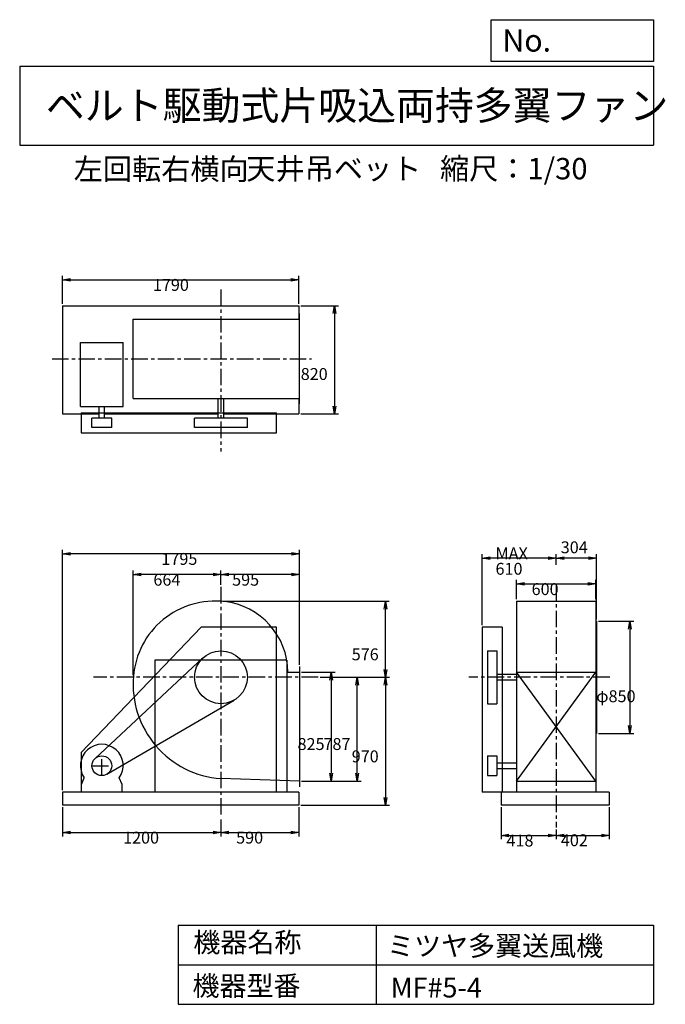
# Model space of a CAD drawing. Extents: x 750 to 5641, y 900 to 8360.
import ezdxf

# ---------------------------------------------------------------- set-up
doc = ezdxf.new("R2010")
doc.units = 0
doc.header["$LTSCALE"] = 100
doc.linetypes.add('CENTER', pattern=[2, 1.25, -0.25, 0.25, -0.25])
doc.layers.get('0').update_dxf_attribs({"linetype": 'CONTINUOUS'})
doc.layers.get('DEFPOINTS').update_dxf_attribs({"linetype": 'CONTINUOUS'})
for name, color, linetype in [('1', 4, 'CONTINUOUS'), ('2', 3, 'CENTER'), ('3', 2, 'CONTINUOUS'), ('4', 7, 'CONTINUOUS')]:
    doc.layers.add(name, color=color, linetype=linetype)
doc.styles.get("Standard").update_dxf_attribs({"font": 'simplex.shx', "bigfont": 'extfont.shx'})
doc.dimstyles.get("Standard").update_dxf_attribs({"dimtxt": 2.5, "dimasz": 2.5, "dimexe": 1.25, "dimexo": 0.625, "dimtad": 1, "dimcen": 2.5, "dimazin": 3, "dimtfac": 1, "dimtmove": 0, "dimatfit": 3})

# ---------------------------------------------------------------- blocks, each defined once
blk = doc.blocks.new('_OPEN')
at = {"color": 0, "linetype": 'BYBLOCK'}
for p, q in [((-1, 0.166667), (0, 0)), ((0, 0), (-1, -0.166667)), ((0, 0), (-1, 0))]:
    blk.add_line(p, q, dxfattribs=at)
blk = doc.blocks.new('*D1')
at = {"layer": '3', "color": 0, "linetype": 'CONTINUOUS'}
for p, q in [((2884.673515, 3415.770541), (3140.01415, 3415.770541)), ((3110.01415, 3355.770541), (3110.01415, 2650.770541)), ((2884.673515, 2590.770541), (3140.01415, 2590.770541))]:
    blk.add_line(p, q, dxfattribs=at)
at = {"layer": 'DEFPOINTS', "color": 0, "linetype": 'CONTINUOUS'}
for p in [(2869.673515, 3415.770541), (2869.673515, 2590.770541), (3110.01415, 2590.770541)]:
    blk.add_point(p, dxfattribs=at)
at = {"layer": '3', "color": 0, "linetype": 'CONTINUOUS', "xscale": 60, "yscale": 60, "zscale": 60}
for p, rotation in [((3110.01415, 3415.770541), 90), ((3110.01415, 2590.770541), 270)]:
    blk.add_blockref('_OPEN', p, dxfattribs=dict(at, rotation=rotation))
at = {"layer": '3', "color": 0}
blk.add_text('825', height=90, dxfattribs=at).set_placement((2855.01, 2826.84))
blk = doc.blocks.new('*D2')
at = {"layer": '3', "color": 0, "linetype": 'CONTINUOUS'}
for p, q in [((3025.51965, 3377.770541), (3336.16446, 3377.770541)), ((3306.16446, 2650.770541), (3306.16446, 3317.770541)), ((2884.673515, 2590.770541), (3336.16446, 2590.770541))]:
    blk.add_line(p, q, dxfattribs=at)
at = {"layer": 'DEFPOINTS', "color": 0, "linetype": 'CONTINUOUS'}
for p in [(3010.51965, 3377.770541), (3306.16446, 3377.770541), (2869.673515, 2590.770541)]:
    blk.add_point(p, dxfattribs=at)
at = {"layer": '3', "color": 0, "linetype": 'CONTINUOUS', "xscale": 60, "yscale": 60, "zscale": 60}
for p, rotation in [((3306.16446, 3377.770541), 90), ((3306.16446, 2590.770541), 270)]:
    blk.add_blockref('_OPEN', p, dxfattribs=dict(at, rotation=rotation))
at = {"layer": '3', "color": 0}
blk.add_text('787', height=90, dxfattribs=at).set_placement((3051.16, 2826.84))
blk = doc.blocks.new('*D3')
at = {"layer": '3', "color": 0, "linetype": 'CONTINUOUS'}
for p, q in [((3025.51965, 3377.770541), (3550.146664, 3377.770541)), ((3520.146664, 3317.770541), (3520.146664, 2467.770541)), ((2879.673515, 2407.770541), (3550.146664, 2407.770541))]:
    blk.add_line(p, q, dxfattribs=at)
at = {"layer": 'DEFPOINTS', "color": 0, "linetype": 'CONTINUOUS'}
for p in [(3010.51965, 3377.770541), (2864.673515, 2407.770541), (3520.146664, 2407.770541)]:
    blk.add_point(p, dxfattribs=at)
at = {"layer": '3', "color": 0, "linetype": 'CONTINUOUS', "xscale": 60, "yscale": 60, "zscale": 60}
for p, rotation in [((3520.146664, 3377.770541), 90), ((3520.146664, 2407.770541), 270)]:
    blk.add_blockref('_OPEN', p, dxfattribs=dict(at, rotation=rotation))
at = {"layer": '3', "color": 0}
blk.add_text('970', height=90, dxfattribs=at).set_placement((3265.15, 2733.47))
blk = doc.blocks.new('*D4')
at = {"layer": '3', "color": 0, "linetype": 'CONTINUOUS'}
for p, q in [((1074.673515, 2392.770541), (1074.673515, 2172.114365)), ((2274.673515, 2298.952176), (2274.673515, 2172.114365)), ((1134.673515, 2202.114365), (2214.673515, 2202.114365))]:
    blk.add_line(p, q, dxfattribs=at)
at = {"layer": 'DEFPOINTS', "color": 0, "linetype": 'CONTINUOUS'}
for p in [(1074.673515, 2407.770541), (2274.673515, 2313.952176), (2274.673515, 2202.114365)]:
    blk.add_point(p, dxfattribs=at)
at = {"layer": '3', "color": 0, "linetype": 'CONTINUOUS', "xscale": 60, "yscale": 60, "zscale": 60, "rotation": 180}
blk.add_blockref('_OPEN', (1074.673515, 2202.114365), dxfattribs=at)
at = {"layer": '3', "color": 0, "linetype": 'CONTINUOUS', "xscale": 60, "yscale": 60, "zscale": 60}
blk.add_blockref('_OPEN', (2274.673515, 2202.114365), dxfattribs=at)
at = {"layer": '3', "color": 0}
blk.add_text('1200', height=90, dxfattribs=at).set_placement((1533.19, 2117.81))
blk = doc.blocks.new('*D5')
at = {"layer": '3', "color": 0, "linetype": 'CONTINUOUS'}
for p, q in [((2864.673515, 2392.770541), (2864.673515, 2172.114365)), ((2334.673515, 2202.114365), (2804.673515, 2202.114365))]:
    blk.add_line(p, q, dxfattribs=at)
at = {"layer": 'DEFPOINTS', "color": 0, "linetype": 'CONTINUOUS'}
for p in [(2864.673515, 2407.770541), (2274.673515, 2313.952176), (2864.673515, 2202.114365)]:
    blk.add_point(p, dxfattribs=at)
at = {"layer": '3', "color": 0, "linetype": 'CONTINUOUS', "xscale": 60, "yscale": 60, "zscale": 60, "rotation": 180}
blk.add_blockref('_OPEN', (2274.673515, 2202.114365), dxfattribs=at)
at = {"layer": '3', "color": 0, "linetype": 'CONTINUOUS', "xscale": 60, "yscale": 60, "zscale": 60}
blk.add_blockref('_OPEN', (2864.673515, 2202.114365), dxfattribs=at)
at = {"layer": '3', "color": 0}
blk.add_text('590', height=90, dxfattribs=at).set_placement((2389.67, 2117.81))
blk = doc.blocks.new('*D6')
at = {"layer": '3', "color": 0, "linetype": 'CONTINUOUS'}
for p, q in [((2274.673515, 4077.190246), (2274.673515, 4186.243245)), ((2869.673515, 3473.270541), (2869.673515, 4186.243245)), ((2809.673515, 4156.243245), (2334.673515, 4156.243245))]:
    blk.add_line(p, q, dxfattribs=at)
at = {"layer": 'DEFPOINTS', "color": 0, "linetype": 'CONTINUOUS'}
for p in [(2274.673515, 4156.243245), (2274.673515, 4062.190246), (2869.673515, 3458.270541)]:
    blk.add_point(p, dxfattribs=at)
at = {"layer": '3', "color": 0, "linetype": 'CONTINUOUS', "xscale": 60, "yscale": 60, "zscale": 60, "rotation": 180}
blk.add_blockref('_OPEN', (2274.673515, 4156.243245), dxfattribs=at)
at = {"layer": '3', "color": 0, "linetype": 'CONTINUOUS', "xscale": 60, "yscale": 60, "zscale": 60}
blk.add_blockref('_OPEN', (2869.673515, 4156.243245), dxfattribs=at)
at = {"layer": '3', "color": 0}
blk.add_text('595', height=90, dxfattribs=at).set_placement((2359.39, 4071.94))
blk = doc.blocks.new('*D7')
at = {"layer": '3', "color": 0, "linetype": 'CONTINUOUS'}
for p, q in [((4514.468288, 3970.320541), (4514.468288, 4114.968037)), ((5114.468288, 3970.320541), (5114.468288, 4114.968037)), ((4574.468288, 4084.968037), (5054.468288, 4084.968037))]:
    blk.add_line(p, q, dxfattribs=at)
at = {"layer": 'DEFPOINTS', "color": 0, "linetype": 'CONTINUOUS'}
for p in [(5114.468288, 4084.968037), (4514.468288, 3955.320541), (5114.468288, 3955.320541)]:
    blk.add_point(p, dxfattribs=at)
at = {"layer": '3', "color": 0, "linetype": 'CONTINUOUS', "xscale": 60, "yscale": 60, "zscale": 60, "rotation": 180}
blk.add_blockref('_OPEN', (4514.468288, 4084.968037), dxfattribs=at)
at = {"layer": '3', "color": 0, "linetype": 'CONTINUOUS', "xscale": 60, "yscale": 60, "zscale": 60}
blk.add_blockref('_OPEN', (5114.468288, 4084.968037), dxfattribs=at)
at = {"layer": '3', "color": 0}
blk.add_text('600', height=90, dxfattribs=at).set_placement((4627.83, 4000.67))
blk = doc.blocks.new('*D8')
at = {"layer": '3', "color": 0, "linetype": 'CONTINUOUS'}
for p, q in [((5133.468288, 3802.770541), (5402.507151, 3802.770541)), ((5372.507151, 3742.770541), (5372.507151, 3012.770541)), ((5133.468288, 2952.770541), (5402.507151, 2952.770541))]:
    blk.add_line(p, q, dxfattribs=at)
at = {"layer": 'DEFPOINTS', "color": 0, "linetype": 'CONTINUOUS'}
for p in [(5118.468288, 3802.770541), (5118.468288, 2952.770541), (5372.507151, 2952.770541)]:
    blk.add_point(p, dxfattribs=at)
at = {"layer": '3', "color": 0, "linetype": 'CONTINUOUS', "xscale": 60, "yscale": 60, "zscale": 60}
for p, rotation in [((5372.507151, 3802.770541), 90), ((5372.507151, 2952.770541), 270)]:
    blk.add_blockref('_OPEN', p, dxfattribs=dict(at, rotation=rotation))
at = {"layer": '3', "color": 0}
blk.add_text('φ850', height=90, dxfattribs=at).set_placement((5117.51, 3189.16))
blk = doc.blocks.new('*D9')
at = {"color": 0, "linetype": 'BYBLOCK'}
for p, q in [((4814.5, 4230.1), (4814.5, 4311)), ((5058.5, 4281), (4874.5, 4281)), ((5118.5, 3817.8), (5118.5, 4311))]:
    blk.add_line(p, q, dxfattribs=at)
at = {"layer": 'DEFPOINTS', "color": 0, "linetype": 'BYBLOCK'}
for p in [(4814.5, 4281), (4814.5, 4215.1), (5118.5, 3802.8)]:
    blk.add_point(p, dxfattribs=at)
at = {"color": 0, "linetype": 'BYBLOCK', "xscale": 60, "yscale": 60, "zscale": 60, "rotation": 180}
blk.add_blockref('_OPEN', (4814.5, 4281), dxfattribs=at)
at = {"color": 0, "linetype": 'BYBLOCK', "xscale": 60, "yscale": 60, "zscale": 60}
blk.add_blockref('_OPEN', (5118.5, 4281), dxfattribs=at)
at = {"layer": '3', "color": 0}
blk.add_text('304', height=90, dxfattribs=at).set_placement((4848.6, 4317.4))
blk = doc.blocks.new('*D10')
at = {"layer": '3', "color": 0, "linetype": 'CONTINUOUS'}
for p, q in [((4254.468288, 3772.770541), (4254.468288, 4310.974879)), ((4754.468288, 4280.974879), (4314.468288, 4280.974879))]:
    blk.add_line(p, q, dxfattribs=at)
at = {"layer": 'DEFPOINTS', "color": 0, "linetype": 'CONTINUOUS'}
for p in [(4254.468288, 4280.974879), (4814.468288, 4215.125025), (4254.468288, 3757.770541)]:
    blk.add_point(p, dxfattribs=at)
at = {"layer": '3', "color": 0, "linetype": 'CONTINUOUS', "xscale": 60, "yscale": 60, "zscale": 60, "rotation": 180}
blk.add_blockref('_OPEN', (4254.468288, 4280.974879), dxfattribs=at)
at = {"layer": '3', "color": 0, "linetype": 'CONTINUOUS', "xscale": 60, "yscale": 60, "zscale": 60}
blk.add_blockref('_OPEN', (4814.468288, 4280.974879), dxfattribs=at)
at = {"layer": '3', "color": 0}
for s, p in [('MAX', (4354.47, 4271.67)), ('610', (4354.47, 4154.67))]:
    blk.add_text(s, height=90, dxfattribs=at).set_placement(p)
blk = doc.blocks.new('*D11')
at = {"layer": '3', "color": 0, "linetype": 'CONTINUOUS'}
for p, q in [((4396.468288, 2392.770541), (4396.468288, 2150.099559)), ((4456.468288, 2180.099559), (4754.468288, 2180.099559)), ((4814.468288, 2223.98967), (4814.468288, 2150.099559))]:
    blk.add_line(p, q, dxfattribs=at)
at = {"layer": 'DEFPOINTS', "color": 0, "linetype": 'CONTINUOUS'}
for p in [(4396.468288, 2407.770541), (4814.468288, 2238.98967), (4814.468288, 2180.099559)]:
    blk.add_point(p, dxfattribs=at)
at = {"layer": '3', "color": 0, "linetype": 'CONTINUOUS', "xscale": 60, "yscale": 60, "zscale": 60, "rotation": 180}
blk.add_blockref('_OPEN', (4396.468288, 2180.099559), dxfattribs=at)
at = {"layer": '3', "color": 0, "linetype": 'CONTINUOUS', "xscale": 60, "yscale": 60, "zscale": 60}
blk.add_blockref('_OPEN', (4814.468288, 2180.099559), dxfattribs=at)
at = {"layer": '3', "color": 0}
blk.add_text('418', height=90, dxfattribs=at).set_placement((4437.33, 2095.8))
blk = doc.blocks.new('*D12')
at = {"layer": '3', "color": 0, "linetype": 'CONTINUOUS'}
for p, q in [((5216.468288, 2392.770541), (5216.468288, 2150.099559)), ((4874.468288, 2180.099559), (5156.468288, 2180.099559))]:
    blk.add_line(p, q, dxfattribs=at)
at = {"layer": 'DEFPOINTS', "color": 0, "linetype": 'CONTINUOUS'}
for p in [(5216.468288, 2407.770541), (4814.468288, 2238.98967), (5216.468288, 2180.099559)]:
    blk.add_point(p, dxfattribs=at)
at = {"layer": '3', "color": 0, "linetype": 'CONTINUOUS', "xscale": 60, "yscale": 60, "zscale": 60, "rotation": 180}
blk.add_blockref('_OPEN', (4814.468288, 2180.099559), dxfattribs=at)
at = {"layer": '3', "color": 0, "linetype": 'CONTINUOUS', "xscale": 60, "yscale": 60, "zscale": 60}
blk.add_blockref('_OPEN', (5216.468288, 2180.099559), dxfattribs=at)
at = {"layer": '3', "color": 0}
blk.add_text('402', height=90, dxfattribs=at).set_placement((4849.5, 2098))
blk = doc.blocks.new('*D13')
at = {"layer": '3', "color": 0, "linetype": 'CONTINUOUS'}
for p, q in [((1074.673515, 6207.913926), (1074.673515, 6419.594931)), ((2864.673515, 6207.913926), (2864.673515, 6419.594931)), ((1134.673515, 6389.594931), (2804.673515, 6389.594931))]:
    blk.add_line(p, q, dxfattribs=at)
at = {"layer": 'DEFPOINTS', "color": 0, "linetype": 'CONTINUOUS'}
for p in [(2864.673515, 6389.594931), (1074.673515, 6192.913926), (2864.673515, 6192.913926)]:
    blk.add_point(p, dxfattribs=at)
at = {"layer": '3', "color": 0, "linetype": 'CONTINUOUS', "xscale": 60, "yscale": 60, "zscale": 60, "rotation": 180}
blk.add_blockref('_OPEN', (1074.673515, 6389.594931), dxfattribs=at)
at = {"layer": '3', "color": 0, "linetype": 'CONTINUOUS', "xscale": 60, "yscale": 60, "zscale": 60}
blk.add_blockref('_OPEN', (2864.673515, 6389.594931), dxfattribs=at)
at = {"layer": '3', "color": 0}
blk.add_text('1790', height=90, dxfattribs=at).set_placement((1759.06, 6305.29))
blk = doc.blocks.new('*D14')
at = {"layer": '3', "color": 0, "linetype": 'CONTINUOUS'}
for p, q in [((2879.673515, 6192.913926), (3163.789977, 6192.913926)), ((3133.789977, 6132.913926), (3133.789977, 5432.913926)), ((2879.673515, 5372.913926), (3163.789977, 5372.913926))]:
    blk.add_line(p, q, dxfattribs=at)
at = {"layer": 'DEFPOINTS', "color": 0, "linetype": 'CONTINUOUS'}
for p in [(2864.673515, 6192.913926), (2864.673515, 5372.913926), (3133.789977, 5372.913926)]:
    blk.add_point(p, dxfattribs=at)
at = {"layer": '3', "color": 0, "linetype": 'CONTINUOUS', "xscale": 60, "yscale": 60, "zscale": 60}
for p, rotation in [((3133.789977, 6192.913926), 90), ((3133.789977, 5372.913926), 270)]:
    blk.add_blockref('_OPEN', p, dxfattribs=dict(at, rotation=rotation))
at = {"layer": '3', "color": 0}
blk.add_text('820', height=90, dxfattribs=at).set_placement((2878.79, 5630.4))
blk = doc.blocks.new('*D15')
at = {"layer": '3', "color": 0, "linetype": 'CONTINUOUS'}
for p, q in [((1610.669289, 3392.770541), (1610.669289, 4186.243245)), ((2214.673515, 4156.243245), (1670.669289, 4156.243245))]:
    blk.add_line(p, q, dxfattribs=at)
at = {"layer": 'DEFPOINTS', "color": 0, "linetype": 'CONTINUOUS'}
for p in [(1610.669289, 4156.243245), (2274.673515, 4062.190246), (1610.669289, 3377.770541)]:
    blk.add_point(p, dxfattribs=at)
at = {"layer": '3', "color": 0, "linetype": 'CONTINUOUS', "xscale": 60, "yscale": 60, "zscale": 60, "rotation": 180}
blk.add_blockref('_OPEN', (1610.669289, 4156.243245), dxfattribs=at)
at = {"layer": '3', "color": 0, "linetype": 'CONTINUOUS', "xscale": 60, "yscale": 60, "zscale": 60}
blk.add_blockref('_OPEN', (2274.673515, 4156.243245), dxfattribs=at)
at = {"layer": '3', "color": 0}
blk.add_text('664', height=90, dxfattribs=at).set_placement((1762.67, 4071.94))
blk = doc.blocks.new('*D16')
at = {"layer": '3', "color": 0, "linetype": 'CONTINUOUS'}
for p, q in [((2289.7, 3953.8), (3550.1, 3953.8)), ((3520.1, 3437.8), (3520.1, 3893.8))]:
    blk.add_line(p, q, dxfattribs=at)
at = {"layer": 'DEFPOINTS', "color": 0, "linetype": 'CONTINUOUS'}
for p in [(2274.7, 3953.8), (3520.1, 3953.8), (3010.5, 3377.8)]:
    blk.add_point(p, dxfattribs=at)
at = {"layer": '3', "color": 0, "linetype": 'CONTINUOUS', "xscale": 60, "yscale": 60, "zscale": 60}
for p, rotation in [((3520.1, 3953.8), 90), ((3520.1, 3377.8), 270)]:
    blk.add_blockref('_OPEN', p, dxfattribs=dict(at, rotation=rotation))
at = {"layer": '3', "color": 0}
blk.add_text('576', height=90, dxfattribs=at).set_placement((3265.2, 3506.5))
blk = doc.blocks.new('*D17')
at = {"layer": '3', "color": 0}
for p, q in [((1074.7, 2522.8), (1074.7, 4343.7)), ((2869.7, 3473.3), (2869.7, 4343.7)), ((2809.7, 4313.7), (1134.7, 4313.7))]:
    blk.add_line(p, q, dxfattribs=at)
at = {"layer": 'DEFPOINTS', "color": 0}
for p in [(1074.7, 4313.7), (2869.7, 3458.3), (1074.7, 2507.8)]:
    blk.add_point(p, dxfattribs=at)
at = {"layer": '3', "color": 0, "xscale": 60, "yscale": 60, "zscale": 60, "rotation": 180}
blk.add_blockref('_OPEN', (1074.7, 4313.7), dxfattribs=at)
at = {"layer": '3', "color": 0, "xscale": 60, "yscale": 60, "zscale": 60}
blk.add_blockref('_OPEN', (2869.7, 4313.7), dxfattribs=at)
at = {"layer": '3', "color": 0}
blk.add_text('1795', height=90, dxfattribs=at).set_placement((1823.4, 4229.4))

msp = doc.modelspace()

# ---------------------------------------------------------------- linework, layer by layer
at = {"layer": '1', "linetype": 'CONTINUOUS'}
for p, q in [((1074.673515, 6192.913926), (2864.673515, 6192.913926)), ((1074.673515, 6192.913926), (1074.673515, 5372.913926)), ((2864.673515, 6192.913926), (2864.673515, 6090.913926)), ((2869.673515, 5448.913926), (2869.673515, 6132.913926)), ((1608.783515, 6090.913926), (2869.673515, 6090.913926)), ((1608.783515, 5490.913926), (1608.783515, 6090.913926)), ((1210.053515, 5428.913926), (1210.053515, 5913.913926)), ((1210.053515, 5913.913926), (1534.053515, 5913.913926)), ((1534.053515, 5428.913926), (1534.053515, 5913.913926)), ((1608.783515, 5490.913926), (2869.673515, 5490.913926)), ((2253.673515, 5340.913926), (2253.673515, 5490.913926)), ((2295.673515, 5340.913926), (2295.673515, 5490.913926)), ((2864.673515, 5490.913926), (2864.673515, 5372.913926)), ((1074.673515, 5372.913926), (1351.053515, 5372.913926)), ((1210.053515, 5428.913926), (1534.053515, 5428.913926)), ((1214.673515, 5380.913926), (2694.673515, 5380.913926)), ((1214.673515, 5380.913926), (1214.673515, 5230.913926)), ((1351.053515, 5340.913926), (1351.053515, 5428.913926)), ((1393.053515, 5340.913926), (1393.053515, 5428.913926)), ((1393.053515, 5372.913926), (2253.673515, 5372.913926)), ((2295.673515, 5372.913926), (2864.673515, 5372.913926)), ((2694.673515, 5230.913926), (2694.673515, 5380.913926)), ((1447.053515, 5340.913926), (1297.053515, 5340.913926)), ((1297.053515, 5270.913926), (1297.053515, 5340.913926)), ((1447.053515, 5270.913926), (1447.053515, 5340.913926)), ((2474.673515, 5340.913926), (2074.673515, 5340.913926)), ((2074.673515, 5270.913926), (2074.673515, 5340.913926)), ((2474.673515, 5270.913926), (2474.673515, 5340.913926)), ((1214.673515, 5230.913926), (2694.673515, 5230.913926)), ((1447.053515, 5270.913926), (1297.053515, 5270.913926)), ((2474.673515, 5270.913926), (2074.673515, 5270.913926)), ((4514.468288, 3955.320541), (5114.468288, 3955.320541)), ((4514.468288, 3955.320541), (4514.468288, 2507.770541)), ((5114.468288, 3955.320541), (5114.468288, 2507.770541)), ((2124.673515, 3757.770541), (1214.673515, 2807.770541)), ((2694.673515, 3757.770541), (2124.673515, 3757.770541)), ((2694.673515, 2507.770541), (2694.673515, 3757.770541)), ((4254.468288, 3757.770541), (4254.468288, 2507.770541)), ((4404.468288, 3757.770541), (4254.468288, 3757.770541)), ((4404.468288, 3757.770541), (4404.468288, 2507.770541)), ((5118.468288, 3802.770541), (5118.468288, 2952.770541)), ((1320.933515, 2762.650541), (2138.353515, 3524.110541)), ((2774.673515, 3507.770541), (1774.673515, 3507.770541)), ((4294.468288, 3577.770541), (4364.468288, 3577.770541)), ((4294.468288, 3577.770541), (4294.468288, 3177.770541)), ((4364.468288, 3577.770541), (4364.468288, 3177.770541)), ((2869.673515, 3458.270541), (2869.673515, 2548.270541)), ((2781.703515, 3415.770541), (2869.673515, 3415.770541)), ((4514.468288, 3398.770541), (4364.468288, 3398.770541)), ((4514.468288, 2590.770541), (5114.468288, 3415.770541)), ((5114.468288, 2590.770541), (4514.468288, 3415.770541)), ((4514.468288, 3415.770541), (5114.468288, 3415.770541)), ((4514.468288, 3356.770541), (4364.468288, 3356.770541)), ((1409.773515, 2642.950541), (2375.283515, 3204.920541)), ((4294.468288, 3177.770541), (4364.468288, 3177.770541)), ((1214.673515, 2807.770541), (1214.673515, 2507.770541)), ((4294.468288, 2782.770541), (4364.468288, 2782.770541)), ((4294.468288, 2782.770541), (4294.468288, 2632.770541)), ((4364.468288, 2782.770541), (4364.468288, 2632.770541)), ((4364.468288, 2728.770541), (4514.468288, 2728.770541)), ((4364.468288, 2686.770541), (4514.468288, 2686.770541)), ((1218.053515, 2565.770541), (1239.393515, 2614.790541)), ((1526.053515, 2565.770541), (1504.703515, 2614.790541)), ((4294.468288, 2632.770541), (4364.468288, 2632.770541)), ((1218.053515, 2507.770541), (1218.053515, 2565.770541)), ((1526.053515, 2507.770541), (1526.053515, 2565.770541)), ((2869.673515, 2590.770541), (2274.673515, 2609.770541)), ((4514.468288, 2590.770541), (5114.468288, 2590.770541)), ((2864.673515, 2507.770541), (1074.673515, 2507.770541)), ((1074.673515, 2507.770541), (1074.673515, 2407.770541)), ((2864.673515, 2507.770541), (2864.673515, 2407.770541)), ((5216.468288, 2507.770541), (4254.468288, 2507.770541)), ((4396.468288, 2507.770541), (4396.468288, 2407.770541)), ((5216.468288, 2507.770541), (5216.468288, 2407.770541)), ((2864.673515, 2407.770541), (1074.673515, 2407.770541)), ((5216.468288, 2407.770541), (4396.468288, 2407.770541))]:
    msp.add_line(p, q, dxfattribs=at)
at = {"layer": '1'}
for p, q in [((1774.673515, 3507.770541), (1774.673515, 2507.770541)), ((2774.673515, 3507.770541), (2774.673515, 2507.770541))]:
    msp.add_line(p, q, dxfattribs=at)
at = {"layer": '1', "linetype": 'CONTINUOUS'}
for centre, radius in [((2274.673515, 3377.770541), 200), ((1372.053515, 2707.770541), 75)]:
    msp.add_circle(centre, radius, dxfattribs=at)
for centre, radius, start, end in [((2230.673515, 3333.770541), 621.55, 83.5, 175.24), ((2239.673515, 3412.770541), 542.04, 0.32, 83.5), ((2326.673515, 3325.770541), 717.89, 175.24, 265.85), ((1372.053515, 2707.770541), 162, 324.97, 215.03)]:
    msp.add_arc(centre, radius, start, end, dxfattribs=at)
at = {"layer": '2', "linetype": 'CENTER'}
for p, q in [((2274.673515, 6314.823784), (2274.673515, 5088.759007)), ((995.302338, 5790.913926), (2961.415427, 5790.913926)), ((2274.673515, 4062.190246), (2274.673515, 2313.952176)), ((4814.468288, 4081.295052), (4814.468288, 2238.98967)), ((3010.51965, 3377.770541), (1309.503676, 3377.770541)), ((5219.824142, 3377.770541), (4152.253567, 3377.770541)), ((1372.053515, 2632.770541), (1372.053515, 2782.770541)), ((1297.053515, 2707.770541), (1447.053515, 2707.770541))]:
    msp.add_line(p, q, dxfattribs=at)
at = {"layer": '4', "linetype": 'CONTINUOUS'}
for p, q in [((4321.852267, 8043.790749), (4321.852267, 8359.956785)), ((4321.852267, 8359.956785), (5550, 8359.956785)), ((5550, 8359.956785), (5550, 8043.790749)), ((750, 8008.226263), (5550, 8008.226263)), ((750, 8008.226263), (750, 7408.226263)), ((5550, 8043.790749), (4321.852267, 8043.790749)), ((5550, 8008.226263), (5550, 7408.226263)), ((750, 7408.226263), (5550, 7408.226263)), ((1950, 1500), (1950, 900)), ((1950, 1500), (5550, 1500)), ((3450, 1500), (3450, 900)), ((5550, 1500), (5550, 900)), ((1950, 1200), (5550, 1200)), ((1950, 900), (5550, 900))]:
    msp.add_line(p, q, dxfattribs=at)

# ---------------------------------------------------------------- texts
for s, height, p in [('No.', 168, (4406.908678, 8118.183244)), ('ベルト駆動式片吸込両持多翼ファン', 216, (948.50278, 7601.642929)), ('左回転右横向', 162, (1158.94474, 7146.958433)), ('天井吊ベット', 162, (2466.521237, 7150.286524)), ('縮尺：1/30', 162, (3933.888188, 7150.286524)), ('機器名称', 150, (2065.506243, 1294.629078)), ('ミツヤ多翼送風機', 150, (3533.036236, 1267.715307)), ('機器型番', 150, (2058.774318, 964.93547)), ('MF#5-4', 150, (3559.963487, 951.478753))]:
    msp.add_text(s, height=height, dxfattribs=at).set_placement(p)

# ---------------------------------------------------------------- dimensions: what is measured, and where the dimension line sits
at = {"layer": '3', "linetype": 'CONTINUOUS'}
for base, p1, p2, override, picture, middle in [((2864.673515, 6389.594931), (1074.673515, 6192.913926), (2864.673515, 6192.913926), {"dimscale": 30, "dimdec": 0, "dimtofl": 1, "dimtmove": 0}, '*D13', (1939.056057, 6389.594931)), ((4814.468288, 4280.974879), (5118.468288, 3802.770541), (4814.468288, 4215.125025), {"dimscale": 30, "dimdec": 0, "dimtofl": 1}, '*D9', (4966.468288, 4362.44484)), ((2274.673515, 4156.243245), (2869.673515, 3458.270541), (2274.673515, 4062.190246), {"dimscale": 30, "dimdec": 0, "dimtofl": 1, "dimtmove": 0}, '*D6', (2539.394983, 4156.243245)), ((5114.468288, 4084.968037), (4514.468288, 3955.320541), (5114.468288, 3955.320541), {"dimscale": 30, "dimdec": 0, "dimtofl": 1, "dimtmove": 0}, '*D7', (4807.831949, 4084.968037)), ((2274.673515, 2202.114365), (1074.673515, 2407.770541), (2274.673515, 2313.952176), {"dimscale": 30, "dimdec": 0, "dimtofl": 1, "dimtmove": 0}, '*D4', (1713.185956, 2202.114365)), ((4814.468288, 2180.099559), (4396.468288, 2407.770541), (4814.468288, 2238.98967), {"dimscale": 30, "dimdec": 0, "dimtofl": 1, "dimtmove": 0}, '*D11', (4617.32543, 2180.099559)), ((5216.468288, 2180.099559), (4814.468288, 2238.98967), (5216.468288, 2407.770541), {"dimscale": 30, "dimdec": 0, "dimse1": 1, "dimtofl": 1, "dimtmove": 1}, '*D12', (5029.497036, 2182.295798))]:
    dim = msp.add_linear_dim(base=base, p1=p1, p2=p2, dimstyle='Standard', override=override, dxfattribs=at)
    dim.commit()
    dim.dimension.update_dxf_attribs({"geometry": picture, "text_midpoint": middle, "dimtype": 128})
for base, p1, p2, override, picture, middle in [((3133.789977, 5372.913926), (2864.673515, 6192.913926), (2864.673515, 5372.913926), {"dimscale": 30, "dimdec": 0, "dimtofl": 1, "dimtmove": 0}, '*D14', (3133.789977, 5789.695183)), ((5372.507151, 2952.770541), (5118.468288, 3802.770541), (5118.468288, 2952.770541), {"dimscale": 30, "dimdec": 0, "dimpost": 'φ<>', "dimtofl": 1, "dimtmove": 0}, '*D8', (5372.507151, 3348.457454)), ((3110.01415, 2590.770541), (2869.673515, 3415.770541), (2869.673515, 2590.770541), {"dimscale": 30, "dimdec": 0, "dimtofl": 1, "dimtmove": 0}, '*D1', (3110.01415, 2986.141773)), ((3306.16446, 3377.770541), (2869.673515, 2590.770541), (3010.51965, 3377.770541), {"dimscale": 30, "dimdec": 0, "dimtofl": 1, "dimtmove": 0}, '*D2', (3306.16446, 2986.141773))]:
    dim = msp.add_linear_dim(base=base, p1=p1, p2=p2, angle=90, dimstyle='Standard', override=override, dxfattribs=at)
    dim.commit()
    dim.dimension.update_dxf_attribs({"geometry": picture, "text_midpoint": middle, "dimtype": 128})
dim = msp.add_linear_dim(base=(4254.468288, 4280.974879), p1=(4814.468288, 4215.125025), p2=(4254.468288, 3757.770541), text='MAX\\P610', dimstyle='Standard', override={"dimscale": 30, "dimdec": 0, "dimse1": 1, "dimtofl": 1, "dimtmove": 1}, dxfattribs=at)
dim.commit()
dim.dimension.update_dxf_attribs({"geometry": '*D10', "text_midpoint": (4534.468288, 4430.974879)})
at = {"layer": '3'}
dim = msp.add_linear_dim(base=(1074.673515, 4313.663627), p1=(2869.673515, 3458.270541), p2=(1074.673515, 2507.770541), dimstyle='Standard', override={"dimscale": 30, "dimdec": 0, "dimtofl": 1, "dimtmove": 0}, dxfattribs=at)
dim.commit()
dim.dimension.update_dxf_attribs({"geometry": '*D17', "text_midpoint": (2003.407782, 4313.663627), "dimtype": 128})
at = {"layer": '3', "linetype": 'CONTINUOUS'}
for base, p1, p2, picture, middle in [((1610.669289, 4156.243245), (2274.673515, 4062.190246), (1610.669289, 3377.770541), '*D15', (1942.671402, 4231.243245)), ((2864.673515, 2202.114365), (2274.673515, 2313.952176), (2864.673515, 2407.770541), '*D5', (2569.673515, 2277.114365))]:
    dim = msp.add_linear_dim(base=base, p1=p1, p2=p2, dimstyle='Standard', override={"dimscale": 30, "dimdec": 0, "dimse1": 1, "dimtofl": 1, "dimtmove": 1}, dxfattribs=at)
    dim.commit()
    dim.dimension.update_dxf_attribs({"geometry": picture, "text_midpoint": middle})
for base, p2, override, picture, middle in [((3520.146664, 3953.761188), (2274.673515, 3953.761188), {"dimscale": 30, "dimdec": 0, "dimse1": 1, "dimtofl": 1, "dimtmove": 1}, '*D16', (3445.146664, 3665.765865)), ((3520.146664, 2407.770541), (2864.673515, 2407.770541), {"dimscale": 30, "dimdec": 0, "dimtofl": 1, "dimtmove": 0}, '*D3', (3445.146664, 2892.770541))]:
    dim = msp.add_linear_dim(base=base, p1=(3010.51965, 3377.770541), p2=p2, angle=90, dimstyle='Standard', override=override, dxfattribs=at)
    dim.commit()
    dim.dimension.update_dxf_attribs({"geometry": picture, "text_midpoint": middle})

doc.saveas('drawing.dxf')
